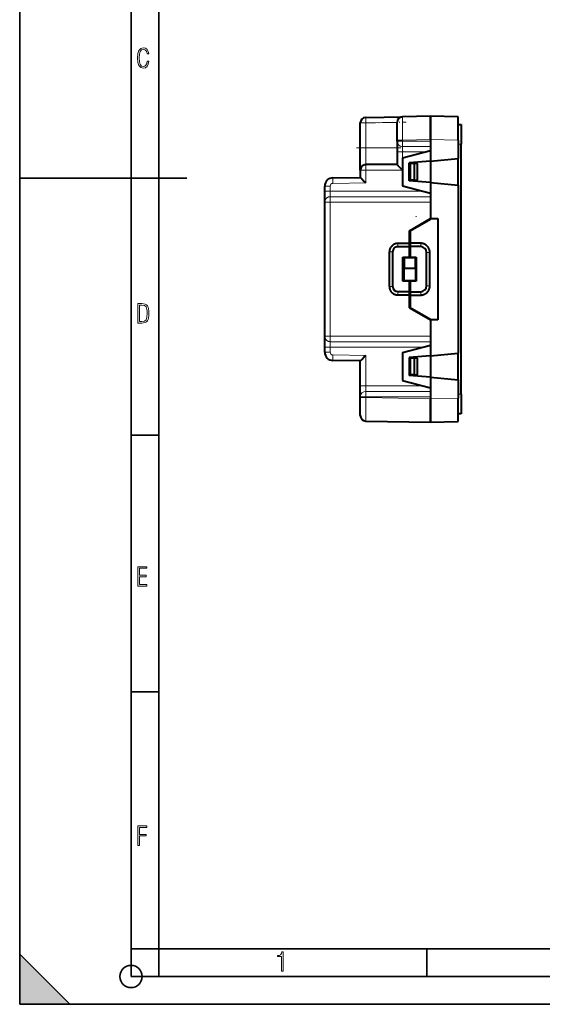
# Model space of a CAD drawing. Extents: x 0 to 429, y 0 to 297.
# Drawn here: x 0 to 94, y 0 to 177 of the extents above; entities that cross this region are included whole.
import ezdxf

# ---------------------------------------------------------------- set-up
doc = ezdxf.new("R2010")
doc.units = 0
doc.linetypes.add('DASHDOT', pattern=[18.5, 12, -3, 0.5, -3])

msp = doc.modelspace()

# ---------------------------------------------------------------- linework, layer by layer
at = {"color": 7, "lineweight": 35}
for p, q in [((0, 0), (0, 297)), ((0, 0), (0, 297)), ((20.000401, 4.99976), (20.000401, 292)), ((25.000401, 9.99976), (25.000401, 287)), ((0, 148.5), (30, 148.5)), ((20.000401, 102.333), (25.000401, 102.333)), ((20.000401, 56.166599), (25.000401, 56.166599)), ((0, 9), (9, 0)), ((0, 0), (0, 9)), ((20.000401, 10), (25.000401, 10)), ((20.000401, 9.99976), (25.000401, 9.99976)), ((25.000401, 9.99976), (410, 9.99976)), ((25.0005, 4.99976), (25.0005, 9.99976)), ((73.125504, 4.99976), (73.125504, 9.99976)), ((20.000401, 4.99976), (167.501007, 4.99976)), ((0, 0), (420, 0)), ((0, 0), (9, 0)), ((8.680939, 0), (428.680939, 0))]:
    msp.add_line(p, q, dxfattribs=at)
at = {"color": 7, "lineweight": 40}
for p, q in [((62.175514, 159.460388), (68.775513, 159.575592)), ((73.792969, 159.663177), (68.775513, 159.575592)), ((78.792969, 159.575897), (73.792969, 159.663177)), ((73.792969, 159.663177), (73.792969, 155.463699)), ((73.792969, 155.463745), (73.792969, 159.663177)), ((78.792969, 155.376495), (78.792969, 159.575897)), ((61.19297, 153.959641), (61.19297, 158.460541)), ((67.792969, 155.376236), (67.792969, 158.575745)), ((78.792969, 158.163177), (79.292969, 158.163177)), ((79.292969, 158.163177), (79.292969, 154.663177)), ((67.792969, 155.163177), (67.792969, 155.376236)), ((67.792969, 155.163177), (67.792969, 153.230255)), ((73.792969, 155.463745), (73.792969, 155.163177)), ((73.792969, 155.463699), (73.792969, 151.600616)), ((73.792969, 155.163177), (73.792969, 154.196625)), ((73.792969, 154.196625), (73.792969, 153.50293)), ((78.792969, 155.376495), (78.792969, 152.038055)), ((79.292969, 109.663177), (79.292969, 154.663177)), ((61.19297, 149.959641), (61.19297, 153.959641)), ((67.792969, 153.230255), (67.792969, 150.959488)), ((68.792969, 152.163177), (73.792969, 153.50293)), ((67.792969, 150.959641), (62.19297, 150.959641)), ((68.792969, 152.163177), (68.792969, 147.163177)), ((73.792969, 151.600616), (69.992966, 151.268158)), ((69.992966, 148.058197), (69.992966, 151.268158)), ((70.19297, 151.28566), (70.19297, 151.163177)), ((70.19297, 148.163177), (70.19297, 151.163177)), ((70.917236, 151.163177), (70.19297, 151.163177)), ((71.492966, 151.163177), (70.917236, 151.163177)), ((70.917236, 148.163177), (70.917236, 151.163177)), ((71.492966, 148.163177), (71.492966, 151.163177)), ((73.792969, 151.600616), (78.792969, 152.038055)), ((73.792969, 151.600616), (73.792969, 147.725739)), ((73.792969, 151.600616), (73.792969, 147.725739)), ((78.792969, 147.2883), (78.792969, 152.038055)), ((61.19297, 149.959641), (61.19297, 148.670013)), ((54.792969, 146.163177), (54.792969, 147.084396)), ((56.266792, 148.584167), (61.19297, 148.670166)), ((68.792969, 147.163177), (73.792969, 145.823425)), ((73.792969, 147.725739), (69.992966, 148.058197)), ((70.19297, 148.163177), (70.19297, 148.040695)), ((70.917236, 148.163177), (70.19297, 148.163177)), ((70.917236, 148.163177), (71.492966, 148.163177)), ((73.792969, 147.725739), (78.792969, 147.2883)), ((73.792969, 147.725739), (73.792969, 141.250885)), ((78.792969, 147.2883), (78.792969, 117.038063)), ((54.792969, 144.230072), (54.792969, 146.163177)), ((73.792969, 145.822556), (73.792969, 145.196625)), ((73.792969, 145.196625), (73.792969, 144.230072)), ((54.792969, 120.096283), (54.792969, 144.230072)), ((73.792969, 144.230072), (73.792969, 141.250885)), ((70.042969, 139.085831), (73.792969, 141.250885)), ((70.142967, 139.028091), (73.792969, 141.135422)), ((72.792969, 140.558075), (72.792969, 140.673538)), ((73.792969, 141.250885), (75.092972, 141.250885)), ((73.792969, 141.250885), (73.792969, 141.135422)), ((75.092972, 141.250885), (75.092972, 123.075462)), ((70.042969, 136.795944), (70.042969, 139.085831)), ((70.142967, 139.028091), (70.142967, 136.812515)), ((71.242981, 139.663177), (71.042984, 139.663177)), ((70.042969, 136.795944), (67.934395, 136.795944)), ((70.042969, 137.163177), (70.142967, 137.163177)), ((70.042969, 136.195953), (70.042969, 136.795944)), ((72.03492, 136.812393), (70.142967, 136.812515)), ((70.142967, 136.812515), (70.142967, 136.212509)), ((66.402939, 135.26326), (66.402863, 129.063171)), ((67.002869, 135.263123), (67.002853, 129.063293)), ((70.042969, 136.195953), (67.943642, 136.195953)), ((70.042969, 134.338181), (70.042969, 136.195953)), ((70.142967, 136.212509), (70.142967, 134.338181)), ((72.036919, 136.212509), (70.142967, 136.212509)), ((73.085434, 129.163147), (73.085434, 135.163147)), ((73.685318, 129.162949), (73.685432, 135.1633)), ((68.842972, 129.988174), (68.842972, 134.338181)), ((68.842972, 134.338181), (70.042969, 134.338181)), ((69.092972, 130.063171), (69.092972, 134.263184)), ((69.092972, 134.263184), (71.092972, 134.263184)), ((69.117966, 132.288177), (69.117966, 134.238174)), ((69.117966, 134.238174), (71.06797, 134.238174)), ((70.142967, 134.338181), (71.242966, 134.338181)), ((71.06797, 134.238174), (71.06797, 132.288177)), ((71.092972, 134.263184), (71.092972, 130.063171)), ((71.242966, 134.338181), (71.242966, 129.988174)), ((71.06797, 132.288177), (69.117966, 132.288177)), ((70.042969, 129.988174), (68.842972, 129.988174)), ((71.092972, 130.063171), (69.092972, 130.063171)), ((70.042969, 128.130402), (70.042969, 129.988174)), ((70.142967, 129.988174), (70.142967, 128.113846)), ((71.242966, 129.988174), (70.142967, 129.988174)), ((67.934349, 127.530502), (70.042969, 127.530411)), ((67.935829, 128.130417), (70.042969, 128.130402)), ((70.042969, 127.530411), (70.042969, 128.130402)), ((70.042969, 125.240524), (70.042969, 127.530411)), ((70.142967, 128.113846), (70.142967, 127.51384)), ((70.142967, 128.113846), (72.038284, 128.113846)), ((70.142967, 127.51384), (72.034988, 127.513847)), ((70.142967, 127.51384), (70.142967, 125.298264)), ((70.042969, 127.163177), (70.142967, 127.163177)), ((70.042969, 125.240524), (73.792969, 123.075462)), ((70.142967, 125.298264), (73.792969, 123.190933)), ((71.292969, 124.634308), (71.292969, 124.518837)), ((73.792969, 123.075462), (73.792969, 123.190933)), ((75.092972, 123.075462), (73.792969, 123.075462)), ((73.792969, 123.075462), (73.792969, 116.600624)), ((73.792969, 123.075462), (73.792969, 120.096283)), ((54.792969, 118.163177), (54.792969, 120.096283)), ((73.792969, 120.096283), (73.792969, 119.12973)), ((73.792969, 119.12973), (73.792969, 118.503708)), ((54.792969, 117.241951), (54.792969, 118.163177)), ((68.792969, 117.163177), (73.792969, 118.502922)), ((68.792969, 117.163177), (68.792969, 112.163177)), ((73.792969, 116.600624), (78.792969, 117.038063)), ((78.792969, 112.288292), (78.792969, 117.038063)), ((61.19297, 115.656197), (56.266792, 115.74218)), ((61.19297, 111.163177), (61.19297, 115.656342)), ((73.792969, 116.600624), (69.992966, 116.268166)), ((69.992966, 116.268166), (69.992966, 113.058189)), ((70.19297, 116.28566), (70.19297, 116.163177)), ((70.19297, 113.163177), (70.19297, 116.163177)), ((70.917236, 116.163177), (70.19297, 116.163177)), ((71.492966, 116.163177), (70.917236, 116.163177)), ((70.917236, 113.163177), (70.917236, 116.163177)), ((71.492966, 113.163177), (71.492966, 116.163177)), ((73.792969, 116.600624), (73.792969, 112.725731)), ((73.792969, 116.600616), (73.792969, 112.725731)), ((68.792969, 112.163177), (73.792969, 110.823433)), ((73.792969, 112.725731), (69.992966, 113.058189)), ((70.19297, 113.163177), (70.19297, 113.040695)), ((70.917236, 113.163177), (70.19297, 113.163177)), ((70.917236, 113.163177), (71.492966, 113.163177)), ((73.792969, 112.725731), (78.792969, 112.288292)), ((73.792969, 112.725731), (73.792969, 108.862648)), ((78.792969, 112.288292), (78.792969, 108.949928)), ((61.192997, 109.230072), (61.192978, 111.163177)), ((73.792969, 110.822556), (73.792969, 110.196625)), ((73.792969, 110.196625), (73.792969, 109.230072)), ((61.19297, 109.065323), (61.19297, 109.230072)), ((61.19297, 105.865807), (61.19297, 109.065323)), ((73.792969, 109.230072), (73.792969, 108.862625)), ((73.792969, 108.862648), (73.792969, 104.663177)), ((73.792969, 104.663177), (73.792969, 108.862625)), ((78.792969, 104.75045), (78.792969, 108.949928)), ((79.292969, 109.663177), (79.292969, 106.163177)), ((62.175514, 104.865959), (73.792969, 104.663177)), ((73.792969, 104.663177), (78.792969, 104.75045)), ((79.292969, 106.163177), (78.792969, 106.163177))]:
    msp.add_line(p, q, dxfattribs=at)
at = {"color": 7, "lineweight": 18}
for p, q in [((62.175514, 159.460388), (62.19297, 158.460541)), ((62.19297, 158.460541), (61.19297, 158.460541)), ((62.19297, 158.460541), (67.792969, 158.558289)), ((62.19297, 153.959641), (62.19297, 158.460541)), ((68.775513, 155.376236), (67.792969, 155.376236)), ((68.775513, 155.163177), (67.792969, 155.163177)), ((68.775513, 155.376236), (73.792969, 155.463821)), ((68.775513, 155.163177), (68.775513, 155.376236)), ((73.792969, 155.163177), (68.775513, 155.163177)), ((73.792969, 154.196625), (68.78849, 154.196625)), ((73.792969, 155.463821), (78.792969, 155.376541)), ((79.292969, 154.663177), (78.792969, 154.663177)), ((62.19297, 153.959641), (61.19297, 153.959641)), ((62.19297, 153.959641), (67.792969, 153.959641)), ((62.19297, 150.959641), (62.19297, 153.959641)), ((67.792969, 153.230255), (68.775513, 153.230255)), ((68.775513, 153.230255), (68.775513, 149.959641)), ((72.774681, 153.230072), (68.801468, 153.230072)), ((61.19297, 149.959641), (62.175514, 149.959641)), ((68.775513, 149.959641), (62.175514, 149.959641)), ((62.175514, 149.959641), (62.175514, 147.687469)), ((55.775517, 147.084396), (54.792969, 147.084396)), ((55.775517, 146.163177), (55.775517, 147.084396)), ((56.266792, 147.58432), (62.175514, 147.687469)), ((55.775517, 146.163177), (54.792969, 146.163177)), ((55.775517, 146.163177), (72.525017, 146.163177)), ((55.78849, 145.196625), (73.792969, 145.196625)), ((55.775517, 144.230072), (54.792969, 144.230072)), ((55.775517, 144.230072), (73.792969, 144.230072)), ((55.775517, 120.096283), (55.775517, 144.230072)), ((72.036919, 136.212509), (72.03492, 136.812439)), ((67.002861, 135.263123), (66.402908, 135.263123)), ((73.685432, 135.1633), (73.085434, 135.1633)), ((66.402863, 129.063171), (67.002861, 129.063171)), ((67.935829, 128.130417), (67.934349, 127.530518)), ((72.034988, 127.51384), (72.038284, 128.113846)), ((73.085434, 129.163147), (73.685364, 129.163147)), ((55.775517, 120.096283), (54.792969, 120.096283)), ((73.792969, 120.096283), (55.775517, 120.096283)), ((73.792969, 119.12973), (55.78849, 119.12973)), ((55.775517, 118.163177), (54.792969, 118.163177)), ((55.775517, 117.241951), (54.792969, 117.241951)), ((72.525024, 118.163177), (55.775517, 118.163177)), ((55.775517, 117.241951), (55.775517, 118.163177)), ((62.175514, 116.638893), (56.266792, 116.742027)), ((62.175514, 111.163177), (62.175514, 116.638893)), ((62.175514, 111.163177), (61.19297, 111.163177)), ((62.175514, 111.163177), (72.525017, 111.163177)), ((62.188492, 110.196625), (73.792969, 110.196625)), ((62.175514, 109.230072), (61.19297, 109.230072)), ((62.175514, 109.065323), (61.19297, 109.065323)), ((62.175514, 109.230072), (73.792969, 109.230072)), ((62.175514, 109.065323), (62.175514, 109.230072)), ((62.175514, 109.065323), (73.792969, 108.862625)), ((78.792969, 108.949928), (73.792969, 108.862648)), ((78.792969, 109.663177), (79.292969, 109.663177))]:
    msp.add_line(p, q, dxfattribs=at)
at = {"color": 7, "linetype": 'DASHDOT', "lineweight": 18, "ltscale": 0.198554}
msp.add_line((61.513779, 158.4487), (69.454712, 158.587296), dxfattribs=at)
at = {"color": 7, "linetype": 'DASHDOT', "lineweight": 18, "ltscale": 0.135027}
msp.add_line((62.19297, 153.509552), (62.19297, 158.910645), dxfattribs=at)
at = {"color": 7, "linetype": 'DASHDOT', "lineweight": 18, "ltscale": 0.015}
for p, q in [((78.742966, 154.663177), (79.342972, 154.663177)), ((78.742966, 109.663177), (79.342972, 109.663177))]:
    msp.add_line(p, q, dxfattribs=at)
at = {"color": 7, "linetype": 'DASHDOT', "lineweight": 18, "ltscale": 0.198015}
msp.add_line((60.532417, 153.959641), (68.453018, 153.959641), dxfattribs=at)
at = {"color": 7, "linetype": 'DASHDOT', "lineweight": 18, "ltscale": 0.006015}
msp.add_line((71.263031, 141.663177), (71.02243, 141.663177), dxfattribs=at)
at = {"color": 7, "lineweight": 18}
for points in [[(23.198622, 169.552216), (22.902647, 169.552216), (22.82748, 169.129395), (22.686541, 168.82402), (22.475132, 168.640808), (22.207346, 168.579727), (21.878487, 168.673691), (21.652983, 168.964966), (21.521441, 169.448853), (21.479158, 170.130066), (21.521441, 170.80658), (21.652983, 171.290466), (21.878487, 171.581741), (22.207346, 171.680405), (22.470432, 171.624023), (22.677145, 171.468994), (22.813387, 171.210602), (22.87446, 170.862946), (23.175131, 170.862946), (23.095264, 171.323349), (22.902647, 171.661606), (22.597279, 171.873016), (22.207346, 171.948181), (21.737547, 171.835434), (21.418083, 171.497177), (21.230165, 170.928726), (21.173788, 170.130066), (21.230165, 169.322006), (21.418083, 168.753555), (21.737547, 168.415298), (22.207346, 168.307251), (22.601976, 168.382416), (22.902647, 168.61731), (23.099964, 169.007248)], [(21.209959, 122.479729), (21.938147, 122.479729), (22.267006, 122.49852), (22.53949, 122.573685), (22.760294, 122.695839), (22.93412, 122.879059), (23.060965, 123.118652), (23.150227, 123.419327), (23.201904, 123.790466), (23.220697, 124.232079), (23.201904, 124.668991), (23.150227, 125.040131), (23.065662, 125.340805), (22.93412, 125.580399), (22.760294, 125.758926), (22.53949, 125.881073), (22.262308, 125.956238), (21.938147, 125.979729), (21.209959, 125.979729)], [(21.501234, 122.742813), (21.501234, 125.721336), (21.919355, 125.721336), (22.407946, 125.641472), (22.708616, 125.387779), (22.858952, 124.927383), (22.891838, 124.607918), (22.905931, 124.227379), (22.858952, 123.527382), (22.708616, 123.066978), (22.407946, 122.817986), (21.919355, 122.742813)], [(21.244259, 75.172127), (22.850969, 75.172127), (22.850969, 75.444611), (21.535534, 75.444611), (21.535534, 76.868103), (22.719427, 76.868103), (22.719427, 77.135887), (21.535534, 77.135887), (21.535534, 78.399643), (22.850969, 78.399643), (22.850969, 78.672127), (21.244259, 78.672127)], [(21.244259, 28.569124), (21.535534, 28.569124), (21.535534, 30.265097), (22.719427, 30.265097), (22.719427, 30.532883), (21.535534, 30.532883), (21.535534, 31.79664), (22.850969, 31.79664), (22.850969, 32.069122), (21.244259, 32.069122)], [(47.03595, 5.977674), (47.322525, 5.977674), (47.322525, 9.425997), (47.101723, 9.425997), (47.026554, 9.120627), (46.876217, 8.918613), (46.63662, 8.796467), (46.303062, 8.754185), (46.303062, 8.575661), (46.490982, 8.570963), (47.03595, 8.613245)]]:
    msp.add_lwpolyline(points, close=True, dxfattribs=at)
for points in [[(68.775513, 155.376236), (68.769447, 157.309265), (68.768303, 158.37558), (68.769608, 159.141922), (68.77121, 159.395782), (68.77388, 159.555145), (68.774948, 159.573273), (68.77533, 159.575317), (68.775414, 159.5755), (68.775513, 159.575577)], [(68.723557, 154.198807), (68.732056, 154.179169), (68.738754, 154.154755), (68.743835, 154.126389), (68.751709, 154.055786), (68.757118, 153.97818), (68.764893, 153.785965), (68.770699, 153.538086), (68.775513, 153.230255)], [(54.792969, 144.230072), (54.796387, 144.309937), (54.806618, 144.389221), (54.823566, 144.467346), (54.847076, 144.543716), (54.876938, 144.617783), (54.912872, 144.688995), (54.954536, 144.756866), (55.001541, 144.820892), (55.030254, 144.855179), (55.060432, 144.888031), (55.092129, 144.91954), (55.125122, 144.949478), (55.194469, 145.004395), (55.267879, 145.052658), (55.344635, 145.09404), (55.424072, 145.128464), (55.505577, 145.155853), (55.575436, 145.173477), (55.646141, 145.186157), (55.717278, 145.193863), (55.78849, 145.196625)], [(67.934395, 136.795944), (67.93441, 136.715942), (67.937798, 136.555969), (67.943588, 136.395966), (67.944298, 136.235474), (67.943642, 136.195953)], [(54.792969, 120.096283), (54.796387, 120.016418), (54.806618, 119.937134), (54.823566, 119.859009), (54.847076, 119.782639), (54.876938, 119.708572), (54.912872, 119.637352), (54.954536, 119.569489), (55.001541, 119.505455), (55.030254, 119.471169), (55.060432, 119.438316), (55.092129, 119.406822), (55.125122, 119.376877), (55.194469, 119.32196), (55.267879, 119.273705), (55.344635, 119.232307), (55.424072, 119.197891), (55.505577, 119.170494), (55.575436, 119.15287), (55.646141, 119.140205), (55.717278, 119.1325), (55.78849, 119.12973)], [(62.175514, 104.865974), (62.175411, 104.866058), (62.175339, 104.866203), (62.175201, 104.866699), (62.174587, 104.872345), (62.172897, 104.923103), (62.171448, 105.024292), (62.16935, 105.364929), (62.168301, 106.137344), (62.171066, 107.799133), (62.175514, 109.065323)]]:
    msp.add_lwpolyline(points, dxfattribs=at)
at = {"color": 7, "lineweight": 40}
for points in [[(68.775513, 149.959641), (68.450638, 150.285492), (68.140511, 150.598785), (67.937813, 150.805618), (67.858238, 150.888), (67.801086, 150.949173), (67.793892, 150.957825), (67.793076, 150.959137), (67.792969, 150.959488)], [(61.19297, 148.670013), (61.192982, 148.669922), (61.193085, 148.669647), (61.194, 148.668228), (61.202011, 148.658844), (61.265255, 148.592545), (61.446526, 148.409576), (61.911621, 147.947449), (62.175514, 147.687469)], [(67.934395, 136.795944), (67.834488, 136.792557), (67.73526, 136.782501), (67.636978, 136.765808), (67.538635, 136.742294), (67.441345, 136.712265), (67.345757, 136.675949), (67.244644, 136.629562), (67.19529, 136.603683), (67.146858, 136.57605), (67.08387, 136.536469), (67.022873, 136.493866), (66.964035, 136.448303), (66.896538, 136.389832), (66.832657, 136.327393), (66.772636, 136.26123), (66.716675, 136.191559), (66.664932, 136.118713), (66.611786, 136.033066), (66.564339, 135.944153), (66.522797, 135.852676), (66.486496, 135.75705), (66.456497, 135.659729), (66.433014, 135.561356), (66.416313, 135.462845), (66.406273, 135.363388), (66.402939, 135.26326)], [(73.685432, 135.1633), (73.682114, 135.266937), (73.672119, 135.369904), (73.655495, 135.471924), (73.632004, 135.574219), (73.601959, 135.675491), (73.565582, 135.775162), (73.519035, 135.880951), (73.493034, 135.932724), (73.465225, 135.983643), (73.425385, 136.050049), (73.382439, 136.114578), (73.336456, 136.177017), (73.277405, 136.248947), (73.214294, 136.317291), (73.147331, 136.381836), (73.076767, 136.442322), (73.002869, 136.498596), (72.915283, 136.557281), (72.824226, 136.610214), (72.730186, 136.657242), (72.633682, 136.698288), (72.535233, 136.733276), (72.435349, 136.76207), (72.336548, 136.784088), (72.236725, 136.799881), (72.136101, 136.809326), (72.03492, 136.812393)], [(66.402863, 129.063171), (66.406181, 128.963226), (66.416176, 128.863968), (66.432808, 128.765656), (66.456245, 128.667282), (66.486206, 128.569962), (66.522461, 128.47435), (66.568764, 128.373184), (66.594612, 128.323807), (66.622223, 128.275345), (66.661751, 128.212326), (66.704308, 128.151291), (66.749832, 128.092422), (66.808258, 128.024872), (66.870636, 127.960945), (66.93676, 127.900879), (67.006371, 127.844864), (67.07917, 127.793068), (67.16478, 127.739861), (67.253647, 127.692352), (67.345085, 127.650749), (67.440666, 127.61438), (67.537964, 127.58432), (67.636307, 127.560768), (67.734795, 127.543999), (67.834236, 127.533897), (67.934349, 127.530502)], [(72.034988, 127.513847), (72.138588, 127.517075), (72.241524, 127.526978), (72.343521, 127.54351), (72.445824, 127.56691), (72.547119, 127.59687), (72.646812, 127.633171), (72.75264, 127.679626), (72.804436, 127.705582), (72.85537, 127.733337), (72.921806, 127.773125), (72.986359, 127.816017), (73.048843, 127.861946), (73.120811, 127.920944), (73.189217, 127.983994), (73.253799, 128.050903), (73.314346, 128.121429), (73.370697, 128.195282), (73.429451, 128.282822), (73.482452, 128.37384), (73.529564, 128.467834), (73.570694, 128.564316), (73.605759, 128.662735), (73.634636, 128.762604), (73.656746, 128.861374), (73.672623, 128.961182), (73.682152, 129.061768), (73.685318, 129.162949)], [(61.19297, 115.656342), (61.192982, 115.656441), (61.193085, 115.656715), (61.194, 115.658127), (61.202011, 115.667503), (61.265255, 115.733803), (61.446526, 115.916779), (61.911621, 116.378906), (62.175514, 116.638893)]]:
    msp.add_lwpolyline(points, dxfattribs=at)
at = {"color": 7, "lineweight": 35}
msp.add_circle((20.000401, 4.99976), 2, dxfattribs=at)
at = {"color": 7, "lineweight": 40}
for centre, radius, start, end in [((62.19297, 158.460541), 1, 90.999997, 180.000005), ((68.792969, 158.575745), 1, 90.999997, 180.000005), ((62.19297, 149.959641), 1, 90.000003, 180.000005), ((56.292969, 147.084396), 1.5, 90.999997, 179.999995), ((67.936485, 135.262451), 0.933248, 89.560774, 179.959639), ((72.035278, 135.162369), 1.049797, 0.042655, 89.910623), ((67.936371, 129.063889), 0.933169, 180.036741, 269.966523), ((72.035179, 129.164017), 1.04987, 270.169571, 359.952963), ((56.292969, 117.241951), 1.5, 180.000005, 269.000003), ((62.19297, 105.865807), 1, 180.000005, 269.000003)]:
    msp.add_arc(centre, radius, start, end, dxfattribs=at)
at = {"color": 7, "lineweight": 18}
for centre, radius, start, end in [((56.275551, 147.084366), 0.500039, 91.003883, 179.996071), ((80.880341, 145.972397), 25.10474, 179.564608, 181.770872), ((80.936798, 118.352196), 25.161191, 178.229101, 180.43042), ((56.275551, 117.241989), 0.500039, 180.003902, 268.996028), ((87.289444, 110.973274), 25.113841, 179.566752, 181.772183)]:
    msp.add_arc(centre, radius, start, end, dxfattribs=at)
for centre, major_axis, ratio, start_param, end_param in [((68.792969, 155.163177), (1, 0), 0.966701, 3.1415905867, 4.64292145), ((68.78849, 155.163177), (0, -0.966553), 0.999848, 6.215942623, 6.2831853072), ((68.792969, 155.163177), (0, 1), 0.017452, 1.5707963268, 2.8822264746), ((68.784019, 153.230072), (0, 1), 0.017452, 4.7123889804, 6.0238191282), ((68.801468, 155.163177), (0, -1.933105), 0.999848, 6.2697573903, 6.2831853072), ((62.19297, 149.959641), (0, 1), 0.017452, 0, 1.5707963268), ((56.284241, 147.58432), (0.017456, -0.999847), 0.01745, 3.1415926536, 4.7120843939), ((55.792969, 144.230072), (0, 1), 0.017452, 0.2593661782, 1.5707963242), ((55.792969, 120.096283), (0, 1), 0.017452, 1.5707963281, 2.8822264746), ((56.284241, 116.742027), (0.017456, 0.999847), 0.01745, 1.5711009133, 3.1415926536), ((62.19297, 109.230103), (0.999969, 0), 0.966573, 1.5752734698, 3.141627803), ((62.19297, 109.230072), (0, 1), 0.017452, 0.259366179, 1.5707963242)]:
    msp.add_ellipse(centre, major_axis=major_axis, ratio=ratio, start_param=start_param, end_param=end_param, dxfattribs=at)
at = {"color": 7, "lineweight": 5}
msp.add_solid([(0, 0), (9, 0), (0, 9)], dxfattribs=at)

doc.saveas('drawing.dxf')
